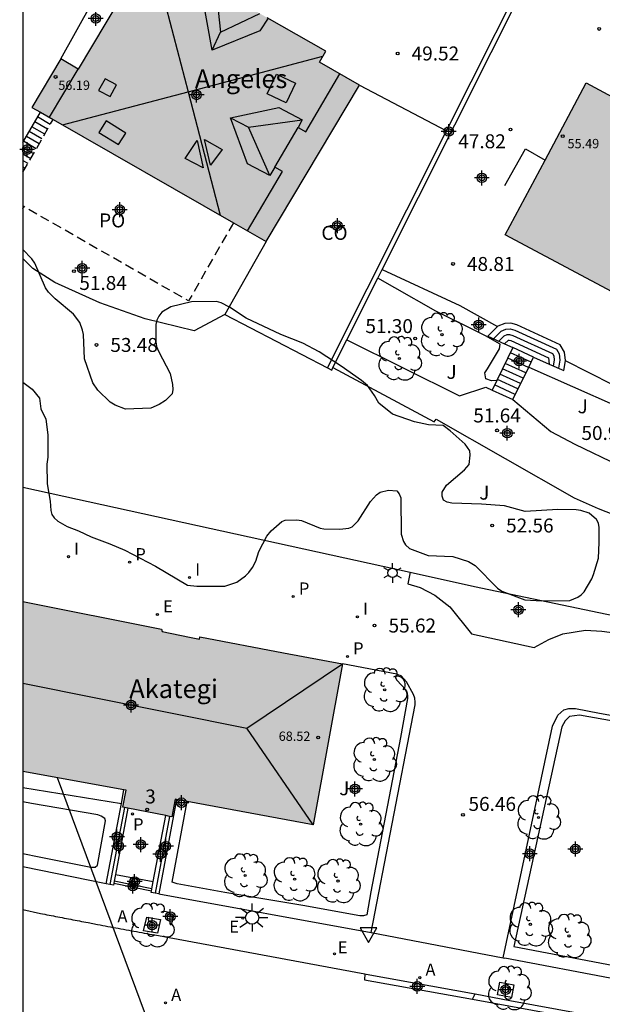
# Model space of a CAD drawing. Units: metres. Extents: x 585543 to 585901, y 4796789 to 4797041.
# Drawn here: x 585544 to 585575, y 4796841 to 4796894 of the extents above; entities that cross this region are included whole.
import ezdxf
from ezdxf.enums import TextEntityAlignment as Align

# ---------------------------------------------------------------- set-up
doc = ezdxf.new("R2010")
doc.units = ezdxf.units.M
doc.header["$MEASUREMENT"] = 0
doc.linetypes.add('TRAZOS_NORMALES', pattern=[0.75, 0.5, -0.25])
for name, color, linetype in [('010106', 9, 'Continuous'), ('020204', 9, 'Continuous'), ('020308', 9, 'Continuous'), ('060106', 9, 'BARANDILLA'), ('060108', 9, 'Continuous'), ('060113', 4, 'Continuous'), ('060117', 9, 'Continuous'), ('060126', 9, 'Continuous'), ('060141', 9, 'Continuous'), ('060145', 9, 'Continuous'), ('070105', 6, 'Continuous'), ('070106', 6, 'Continuous'), ('080106', 1, 'Continuous'), ('080107', 9, 'Continuous'), ('080109', 9, 'Continuous'), ('080110', 9, 'Continuous'), ('080121', 9, 'TRAZOS_NORMALES'), ('080201', 9, 'Continuous'), ('080202', 9, 'Continuous'), ('080301', 9, 'Continuous'), ('080303', 9, 'Continuous'), ('080304', 9, 'Continuous'), ('080308', 9, 'Continuous'), ('080316', 9, 'Continuous'), ('100101', 9, 'Continuous'), ('100106', 63, 'Continuous'), ('100107', 3, 'Continuous'), ('100113', 9, 'Continuous'), ('100116', 71, 'Continuous'), ('100202', 3, 'Continuous'), ('100302', 7, 'Continuous'), ('200205', 4, 'Continuous'), ('200305', 4, 'Continuous'), ('210201', 9, 'Continuous'), ('210205', 4, 'Continuous'), ('210301', 9, 'Continuous'), ('210305', 4, 'Continuous'), ('220205', 1, 'Continuous'), ('220207', 9, 'Continuous'), ('220305', 1, 'Continuous'), ('220307', 9, 'Continuous'), ('240103', 9, 'LINEA_TELEFONICA'), ('250203', 9, 'Continuous'), ('250206', 9, 'Continuous'), ('260205', 9, 'Continuous'), ('270204', 9, 'Continuous'), ('270304', 9, 'Continuous'), ('990501', 21, 'Continuous'), ('C_Edificios', 5, 'Continuous'), ('Centroides', 1, 'Continuous')]:
    doc.layers.add(name, color=color, linetype=linetype)
doc.layers.add('080111', color=7, linetype='Continuous', lineweight=30)
doc.styles.add('ARIAL', font='arial.ttf', dxfattribs={"height": 1})
doc.styles.add('ARIALI', font='ariali.ttf', dxfattribs={"height": 1})
doc.styles.add('ROMANS', font='romans__.ttf', dxfattribs={"height": 1})
doc.styles.get("Standard").update_dxf_attribs({"font": 'calibri.ttf'})
doc.linetypes.add('BARANDILLA', pattern='A,1,[201,DONOSTI.shx,S=0.1,R=0,X=0,Y=0],1', length=2)
doc.linetypes.add('LINEA_TELEFONICA', pattern='A,7.5,-0.3,["T",Standard,S=0.25,R=0,X=-0.1,Y=-0.1],-0.3', length=8.1)

# ---------------------------------------------------------------- blocks, each defined once
blk = doc.blocks.new('ARBOL')
blk.add_circle((0, 0), 0.0587)
for centre, radius, start, end in [((-0.28, 0.855), 0.3, 359.2878, 173.6078), ((0.097, 0.97), 0.21, 23.1565, 160.4665), ((0.438, 0.881), 0.24, 301.578, 139.328), ((-0.564, 0.381), 0.532, 92.28, 254.58), ((0.656, 0.288), 0.443, 319.8556, 114.7656), ((-0.091, 0.321), 0.12, 119.14, 310.56), ((0.819, -0.249), 0.383, 235.5275, 62.0275), ((-0.556, -0.339), 0.555, 142.64, 266.54), ((-0.039, -0.384), 0.21, 189.64, 323.88), ((-0.301, -0.676), 0.45, 213.78, 295.32), ((0.299, -0.624), 0.532, 224.67, 0.24)]:
    blk.add_arc(centre, radius, start, end)
blk = doc.blocks.new('FAROLA')
for p, q in [((0, 0.355), (0, 0.755)), ((-0.355, 0), (-0.895, 0)), ((-0.63, 0.51), (-0.255, 0.245)), ((0.605, 0.49), (0.276, 0.223)), ((0.355, 0), (0.855, 0)), ((-0.65, -0.52), (-0.255, -0.24)), ((0, -0.355), (0, -0.755)), ((0.585, -0.52), (0.256, -0.246))]:
    blk.add_line(p, q)
blk.add_circle((0, 0), 0.355)
blk = doc.blocks.new('ABAS')
blk.add_circle((0, 0), 0.055)
blk = doc.blocks.new('PUNTO')
blk.add_circle((0, 0), 0.075)
blk = doc.blocks.new('REGELE')
blk.add_circle((0, 0), 0.055)
blk = doc.blocks.new('FAROLJ')
for p, q in [((-0.215, 0.124), (-0.458, 0.264)), ((0, 0.248), (0, 0.528)), ((0.215, 0.124), (0.458, 0.264)), ((-0.215, -0.124), (-0.458, -0.264)), ((0, -0.248), (0, -0.528)), ((0.215, -0.124), (0.458, -0.264))]:
    blk.add_line(p, q)
blk.add_circle((0, 0), 0.248)
blk = doc.blocks.new('BloquePortal')
blk.add_circle((0, 0), 0.075)
at = {"flags": 5}
blk.add_attdef('INDICE', text='', height=0.75, dxfattribs=at).set_placement((0, 0), align=Align.MIDDLE_CENTER)
blk = doc.blocks.new('REGALU')
blk.add_circle((0, 0), 0.055)
blk = doc.blocks.new('PLUVI1')
blk.add_circle((0, 0), 0.055)
blk = doc.blocks.new('PLUVI3')
blk.add_circle((0, 0), 0.055)
blk = doc.blocks.new('SETRA')
at = {"linetype": 'Continuous'}
blk.add_lwpolyline([(0.451, 0.26), (-0.45, 0.26), (-0.001, -0.52)], close=True, dxfattribs=at)
blk = doc.blocks.new('REIND')
blk.add_circle((0, 0), 0.055)
blk = doc.blocks.new('COTAPU')
blk.add_circle((0, 0), 0.075)
blk = doc.blocks.new('Centroide')
for points in [[(0.402, 0), (-0.402, 0)], [(0, -0.402), (0, 0.402)]]:
    blk.add_lwpolyline(points)
for radius in [0.256, 0.159]:
    blk.add_circle((0, 0), radius)

msp = doc.modelspace()

# ---------------------------------------------------------------- hatches: boundary and pattern name
at = {"layer": '990501'}
for points in [[(585550.908, 4796898.125), (585547.094, 4796891.73), (585546.165, 4796892.284), (585544.608, 4796889.672), (585557.209, 4796882.455), (585562.223, 4796890.862), (585560.074, 4796892.093), (585560.412, 4796892.682)], [(585574.406, 4796890.98), (585570.061, 4796882.813), (585583.719, 4796875.548), (585588.183, 4796883.622)], [(585561.31, 4796859.766), (585558.127, 4796860.351), (585553.638, 4796861.224), (585553.613, 4796861.097), (585553.085, 4796861.199), (585551.602, 4796861.502), (585551.583, 4796861.634), (585544.121, 4796863.119), (585544.121, 4796853.986), (585549.679, 4796852.971), (585549.5, 4796852.057), (585552.128, 4796851.541), (585552.315, 4796852.49), (585559.729, 4796851.117)]]:
    msp.add_hatch(color=256, dxfattribs=at).paths.add_polyline_path(points, flags=0)

# ---------------------------------------------------------------- linework, layer by layer
at = {"layer": '010106'}
msp.add_lwpolyline([(585544.119, 4796790.083), (585894.109, 4796790.075), (585894.115, 4797040.068), (585544.125, 4797040.076)], close=True, dxfattribs=at)
at = {"layer": '060106', "flags": 128}
for points in [[(585549.577, 4796852.042), (585548.799, 4796847.91)], [(585552.009, 4796851.564), (585551.232, 4796847.433)]]:
    msp.add_lwpolyline(points, dxfattribs=at)
at = {"layer": '060108', "flags": 128}
for points in [[(585544.121, 4796846.553), (585545.06, 4796846.349), (585545.177, 4796846.326), (585545.293, 4796846.304), (585545.41, 4796846.281), (585545.526, 4796846.259), (585545.643, 4796846.236), (585545.759, 4796846.214), (585545.876, 4796846.191), (585545.992, 4796846.169), (585546.109, 4796846.146), (585546.225, 4796846.124), (585546.342, 4796846.101), (585546.458, 4796846.079), (585546.575, 4796846.056), (585546.691, 4796846.034), (585546.808, 4796846.012), (585546.924, 4796845.989), (585547.041, 4796845.967), (585547.157, 4796845.945), (585547.274, 4796845.923), (585547.391, 4796845.9), (585547.507, 4796845.878), (585547.624, 4796845.856), (585547.88, 4796845.808), (585548.136, 4796845.759), (585548.275, 4796845.733), (585548.415, 4796845.707), (585548.554, 4796845.681), (585548.694, 4796845.655), (585548.834, 4796845.629), (585548.973, 4796845.603), (585549.113, 4796845.577), (585549.253, 4796845.551), (585549.392, 4796845.525), (585549.532, 4796845.5), (585549.672, 4796845.474), (585549.812, 4796845.448), (585549.951, 4796845.422), (585550.091, 4796845.397), (585550.231, 4796845.371), (585550.37, 4796845.345), (585550.51, 4796845.32), (585550.65, 4796845.294), (585550.79, 4796845.269), (585550.929, 4796845.243), (585551.069, 4796845.218), (585551.209, 4796845.192), (585562.5, 4796843.107)], [(585562.5, 4796843.107), (585562.572, 4796843.094), (585568.435, 4796842.021)], [(585568.435, 4796842.021), (585570.298, 4796841.68), (585592.326, 4796837.643), (585593.292, 4796837.476), (585608.914, 4796834.251), (585619.595, 4796831.791)]]:
    msp.add_lwpolyline(points, dxfattribs=at)
at = {"layer": '060113', "flags": 128}
msp.add_lwpolyline([(585568.292, 4796841.749), (585570.244, 4796841.385), (585592.272, 4796837.348), (585593.231, 4796837.182), (585608.85, 4796833.958), (585634.472, 4796828.068), (585641.694, 4796826.345), (585642.239, 4796826.331), (585642.682, 4796826.47), (585642.962, 4796826.685), (585643.267, 4796827.065), (585643.686, 4796827.837), (585644.043, 4796829.091), (585645.705, 4796837.048), (585646.498, 4796840.964), (585646.486, 4796841.154), (585646.448, 4796841.218), (585646.321, 4796841.395), (585646.068, 4796841.636), (585645.79, 4796841.878), (585645.359, 4796842.132), (585645.017, 4796842.259), (585621.819, 4796847.729)], dxfattribs=at)
at = {"layer": '060117', "flags": 128}
for points in [[(585544.121, 4796887.789), (585545.062, 4796889.412)], [(585573.3, 4796876.051), (585573.303, 4796876.071), (585573.25, 4796876.515), (585573.018, 4796876.906), (585570.675, 4796877.977), (585570.363, 4796878.071), (585570.03, 4796878.048), (585569.665, 4796877.904), (585569.646, 4796877.885)], [(585569.646, 4796877.885), (585569.129, 4796877.368)], [(585569.129, 4796877.368), (585570.018, 4796876.965), (585570.476, 4796876.757), (585569.603, 4796874.987)], [(585571.319, 4796875.71), (585571.586, 4796876.253), (585572.42, 4796875.875), (585573.204, 4796875.52), (585573.3, 4796876.051)], [(585570.464, 4796873.976), (585571.319, 4796875.71)], [(585569.603, 4796874.987), (585569.353, 4796874.48)], [(585569.353, 4796874.48), (585570.464, 4796873.976)], [(585549.101, 4796848.451), (585551.135, 4796848.059)]]:
    msp.add_lwpolyline(points, dxfattribs=at)
at = {"layer": '060126', "flags": 128}
for points in [[(585562.5, 4796843.107), (585562.492, 4796842.789), (585568.292, 4796841.749)], [(585568.292, 4796841.749), (585568.435, 4796842.021)]]:
    msp.add_lwpolyline(points, dxfattribs=at)
at = {"layer": '060141', "flags": 128}
for points in [[(585545.594, 4796888.757), (585544.912, 4796889.153)], [(585545.294, 4796888.233), (585544.609, 4796888.631)], [(585545.444, 4796888.495), (585544.761, 4796888.892)], [(585544.995, 4796887.709), (585544.307, 4796888.109)], [(585545.144, 4796887.971), (585544.458, 4796888.369)], [(585544.844, 4796887.447), (585544.156, 4796887.847)], [(585544.121, 4796887.519), (585544.695, 4796887.186)], [(585544.121, 4796887.171), (585544.546, 4796886.925)], [(585544.121, 4796886.822), (585544.395, 4796886.663)], [(585544.121, 4796886.473), (585544.245, 4796886.401)], [(585569.421, 4796877.236), (585569.833, 4796877.648), (585570.097, 4796877.752), (585570.329, 4796877.768), (585570.569, 4796877.696), (585572.808, 4796876.672), (585572.96, 4796876.416), (585573, 4796876.08), (585572.923, 4796875.648)], [(585569.712, 4796877.103), (585570.001, 4796877.392), (585570.164, 4796877.456), (585570.295, 4796877.465), (585570.463, 4796877.415), (585572.598, 4796876.438), (585572.67, 4796876.317), (585572.697, 4796876.089), (585572.641, 4796875.775)], [(585570.018, 4796876.965), (585570.231, 4796877.16), (585570.261, 4796877.162), (585570.357, 4796877.133), (585572.381, 4796876.208), (585572.42, 4796875.875)], [(585571.446, 4796875.968), (585570.336, 4796876.472)], [(585571.586, 4796876.253), (585570.476, 4796876.757)], [(585571.165, 4796875.399), (585570.055, 4796875.903)], [(585571.306, 4796875.684), (585570.195, 4796876.188)], [(585571.025, 4796875.114), (585569.915, 4796875.618)], [(585570.744, 4796874.545), (585569.634, 4796875.049)], [(585570.885, 4796874.83), (585569.774, 4796875.334)], [(585570.598, 4796874.248), (585569.487, 4796874.751)]]:
    msp.add_lwpolyline(points, dxfattribs=at)
at = {"layer": '060145', "flags": 128}
for points in [[(585564.952, 4796864.685), (585564.828, 4796864.068), (585565.492, 4796863.868), (585566.268, 4796863.46), (585567.076, 4796862.828), (585568.236, 4796861.372), (585571.612, 4796860.644), (585572.404, 4796861.068), (585573.148, 4796861.372), (585574.38, 4796861.572), (585575.244, 4796861.524), (585576.076, 4796861.42), (585576.288, 4796862.269)], [(585562.858, 4796845.317), (585569.944, 4796843.959)], [(585569.944, 4796843.959), (585570.04, 4796843.941)]]:
    msp.add_lwpolyline(points, dxfattribs=at)
at = {"layer": '070105', "flags": 128}
for points in [[(585563.443, 4796880.963), (585573.206, 4796900.408)], [(585566.899, 4796888.402), (585572.181, 4796898.922)], [(585546.165, 4796892.284), (585548.714, 4796896.872), (585548.946, 4796897.056), (585549.138, 4796897.136), (585549.378, 4796897.144), (585549.594, 4796897.096), (585549.778, 4796896.992), (585550.119, 4796896.803)], [(585560.505, 4796875.667), (585566.899, 4796888.402)], [(585570.033, 4796885.464), (585571.145, 4796887.44), (585572.201, 4796886.836)], [(585544.121, 4796884.213), (585544.173, 4796884.337)], [(585554.985, 4796878.536), (585553.329, 4796877.656), (585550.697, 4796878.304), (585548.257, 4796879.16), (585545.841, 4796880.264), (585544.649, 4796881.008), (585544.121, 4796881.544)], [(585563.205, 4796880.49), (585563.443, 4796880.963)], [(585561.545, 4796877.183), (585563.205, 4796880.49)], [(585560.792, 4796875.684), (585561.545, 4796877.183)], [(585560.505, 4796875.667), (585560.726, 4796875.552)], [(585560.726, 4796875.552), (585560.792, 4796875.684)], [(585560.792, 4796875.684), (585566.241, 4796872.776), (585566.345, 4796872.92), (585573.768, 4796868.688), (585575.056, 4796868.104), (585586.252, 4796863.729)], [(585571.319, 4796875.71), (585583.075, 4796870.504)], [(585549.417, 4796852.252), (585549.557, 4796852.993)], [(585548.606, 4796847.949), (585549.417, 4796852.252)], [(585552.387, 4796852.477), (585551.431, 4796847.396)], [(585549.77, 4796852.004), (585549.101, 4796848.451)], [(585551.135, 4796848.059), (585551.803, 4796851.605)], [(585549.101, 4796848.451), (585549.031, 4796848.079)], [(585548.799, 4796847.91), (585548.606, 4796847.949)], [(585549.009, 4796847.966), (585548.992, 4796847.871), (585548.799, 4796847.91)], [(585549.031, 4796848.079), (585549.009, 4796847.966)], [(585551.061, 4796847.665), (585551.135, 4796848.059)], [(585551.232, 4796847.433), (585551.024, 4796847.47), (585551.04, 4796847.552)], [(585551.04, 4796847.552), (585551.061, 4796847.665)], [(585551.431, 4796847.396), (585551.232, 4796847.433)]]:
    msp.add_lwpolyline(points, dxfattribs=at)
at = {"layer": '070106', "flags": 128}
for points in [[(585551.04, 4796847.552), (585549.009, 4796847.966)], [(585551.061, 4796847.665), (585549.031, 4796848.079)]]:
    msp.add_lwpolyline(points, dxfattribs=at)
at = {"layer": '080106', "flags": 128}
for points in [[(585557.756, 4796891.46), (585558.785, 4796890.968), (585558.278, 4796889.908), (585557.249, 4796890.4), (585557.756, 4796891.46)], [(585548.537, 4796891.2), (585548.195, 4796890.573), (585548.809, 4796890.256), (585549.151, 4796890.883), (585548.537, 4796891.2)], [(585548.601, 4796888.944), (585548.214, 4796888.326), (585549.265, 4796887.672), (585549.652, 4796888.29), (585548.601, 4796888.944)], [(585553.489, 4796887.888), (585553.817, 4796886.416), (585552.849, 4796886.92), (585553.489, 4796887.888)], [(585553.889, 4796887.936), (585554.833, 4796887.408), (585554.217, 4796886.56), (585553.889, 4796887.936)]]:
    msp.add_lwpolyline(points, dxfattribs=at)
at = {"layer": '080107', "flags": 128}
for points in [[(585562.223, 4796890.862), (585566.899, 4796888.402)], [(585557.209, 4796882.455), (585554.985, 4796878.536)], [(585554.985, 4796878.536), (585560.505, 4796875.667)]]:
    msp.add_lwpolyline(points, dxfattribs=at).dxf.unprotected_set("ltscale", 0)
at = {"layer": '080109', "flags": 128}
for points in [[(585551.044, 4796898.047), (585553.005, 4796890.509)], [(585554.297, 4796892.752), (585553.761, 4796895.728), (585554.111, 4796896.29)], [(585554.505, 4796896.064), (585554.745, 4796893.72)], [(585557.31, 4796894.459), (585556.865, 4796893.784), (585554.297, 4796892.752)], [(585554.745, 4796893.72), (585556.871, 4796894.71)], [(585554.297, 4796892.752), (585554.745, 4796893.72)], [(585553.005, 4796890.509), (585560.259, 4796892.415)], [(585546.245, 4796888.734), (585553.005, 4796890.509)], [(585553.005, 4796890.509), (585554.731, 4796883.874)], [(585555.289, 4796889.104), (585557.889, 4796889.672), (585559.145, 4796888.992)], [(585557.401, 4796886.016), (585556.193, 4796886.64), (585555.289, 4796889.104)], [(585555.289, 4796889.104), (585556.249, 4796888.608)], [(585556.249, 4796888.608), (585559.145, 4796888.992)], [(585557.401, 4796886.016), (585556.249, 4796888.608)], [(585559.145, 4796888.992), (585558.929, 4796888.582)], [(585557.675, 4796886.455), (585557.401, 4796886.016)], [(585556.165, 4796856.309), (585561.31, 4796859.766)], [(585544.121, 4796858.733), (585556.165, 4796856.309)], [(585559.729, 4796851.117), (585556.165, 4796856.309)]]:
    msp.add_lwpolyline(points, dxfattribs=at)
at = {"layer": '080110', "flags": 128}
for points in [[(585545.546, 4796889.135), (585547.094, 4796891.73)], [(585556.194, 4796883.037), (585558.076, 4796886.227), (585557.675, 4796886.455), (585558.929, 4796888.582), (585559.33, 4796888.354), (585561.167, 4796891.467)]]:
    msp.add_lwpolyline(points, dxfattribs=at)
at = {"layer": '080111', "flags": 128}
for points in [[(585550.119, 4796896.803), (585547.094, 4796891.73), (585546.165, 4796892.284)], [(585562.223, 4796890.862), (585560.074, 4796892.093), (585560.412, 4796892.682), (585557.255, 4796894.49)], [(585546.165, 4796892.284), (585544.608, 4796889.672), (585545.062, 4796889.412)], [(585557.209, 4796882.455), (585562.223, 4796890.862)], [(585572.201, 4796886.836), (585574.406, 4796890.98)], [(585574.406, 4796890.98), (585579.508, 4796888.256)], [(585545.062, 4796889.412), (585545.746, 4796889.02)], [(585545.746, 4796889.02), (585555.439, 4796883.469)], [(585583.719, 4796875.548), (585570.061, 4796882.813), (585572.201, 4796886.836)], [(585555.439, 4796883.469), (585557.209, 4796882.455)], [(585544.121, 4796863.119), (585551.583, 4796861.634), (585551.602, 4796861.502), (585553.085, 4796861.199), (585553.613, 4796861.097), (585553.638, 4796861.224), (585558.127, 4796860.351), (585561.31, 4796859.766)], [(585561.31, 4796859.766), (585559.729, 4796851.117), (585552.958, 4796852.371)], [(585549.557, 4796852.993), (585544.121, 4796853.986)], [(585549.577, 4796852.042), (585549.5, 4796852.057), (585549.679, 4796852.971), (585549.557, 4796852.993)], [(585552.387, 4796852.477), (585552.315, 4796852.49), (585552.128, 4796851.541), (585552.009, 4796851.564)], [(585552.958, 4796852.371), (585552.387, 4796852.477)], [(585549.77, 4796852.004), (585549.577, 4796852.042)], [(585551.803, 4796851.605), (585549.77, 4796852.004)], [(585552.009, 4796851.564), (585551.803, 4796851.605)]]:
    msp.add_lwpolyline(points, dxfattribs=at)
at = {"layer": '080121', "flags": 128}
for points in [[(585544.121, 4796886.184), (585545.746, 4796889.02)], [(585544.173, 4796884.337), (585544.121, 4796884.366)], [(585555.439, 4796883.469), (585553.031, 4796879.264), (585544.173, 4796884.337)]]:
    msp.add_lwpolyline(points, dxfattribs=at)
at = {"layer": '100101', "flags": 128}
for points in [[(585550.613, 4796845.419), (585550.779, 4796846.147), (585551.522, 4796846.018), (585551.356, 4796845.29), (585550.613, 4796845.419)], [(585569.766, 4796842.661), (585570.515, 4796842.52), (585570.394, 4796841.831), (585569.645, 4796841.972), (585569.766, 4796842.661)]]:
    msp.add_lwpolyline(points, dxfattribs=at)
at = {"layer": '100106', "color": 63, "flags": 128}
msp.add_lwpolyline([(585544.121, 4796874.895), (585544.629, 4796874.518), (585545.013, 4796874.038), (585545.093, 4796873.462), (585545.357, 4796872.918), (585545.469, 4796872.078), (585545.461, 4796870.878), (585545.405, 4796870.494), (585545.421, 4796869.446), (585545.589, 4796868.51), (585545.621, 4796868.006), (585545.677, 4796867.798), (585545.797, 4796867.614), (585545.997, 4796867.438), (585546.509, 4796867.15), (585547.109, 4796866.918), (585547.797, 4796866.582), (585548.805, 4796866.214), (585549.597, 4796865.87), (585551.245, 4796865.006), (585552.981, 4796863.998), (585553.477, 4796863.942), (585554.989, 4796863.942), (585555.629, 4796864.15), (585556.093, 4796864.486), (585556.277, 4796864.678), (585556.477, 4796864.95), (585556.653, 4796865.286), (585556.813, 4796865.806), (585557.237, 4796866.622), (585557.477, 4796866.909), (585558.053, 4796867.405), (585558.221, 4796867.477), (585558.861, 4796867.509), (585559.109, 4796867.461), (585560.101, 4796867.061), (585560.301, 4796867.013), (585561.173, 4796866.997), (585561.645, 4796867.053), (585561.829, 4796867.133), (585562.149, 4796867.453), (585562.813, 4796868.485), (585563.141, 4796868.853), (585563.341, 4796868.989), (585563.789, 4796869.101), (585564.221, 4796869.053), (585564.357, 4796868.901), (585564.437, 4796868.685), (585564.46, 4796866.733), (585564.588, 4796866.333), (585564.7, 4796866.157), (585564.908, 4796865.957), (585565.908, 4796865.589), (585567.236, 4796865.525), (585568.076, 4796865.269), (585568.444, 4796865.053), (585569.644, 4796863.837), (585569.868, 4796863.669), (585571.108, 4796863.197), (585572.028, 4796863.157), (585573.54, 4796863.165), (585573.956, 4796863.341), (585574.148, 4796863.469), (585574.308, 4796863.629), (585574.708, 4796864.325), (585574.804, 4796864.573), (585575.068, 4796865.437), (585575.108, 4796866.285), (585575.108, 4796867.093), (585575.068, 4796867.325), (585574.964, 4796867.525), (585574.564, 4796867.861), (585574.116, 4796867.997), (585573.868, 4796868.045), (585572.884, 4796868.053), (585571.124, 4796867.949), (585570.02, 4796868.261), (585568.78, 4796868.349), (585567.18, 4796868.405), (585566.932, 4796868.453), (585566.732, 4796868.557), (585566.66, 4796868.781), (585566.66, 4796868.989), (585566.9, 4796869.373), (585567.876, 4796870.197), (585568.124, 4796870.485), (585568.172, 4796870.973), (585568.156, 4796871.205), (585567.9, 4796871.565), (585567.101, 4796872.293), (585566.725, 4796872.565), (585565.933, 4796872.605), (585565.173, 4796872.765), (585563.997, 4796873.189), (585563.253, 4796873.773), (585563.037, 4796874.181), (585562.661, 4796874.717), (585562.325, 4796874.997), (585561.245, 4796875.757), (585560.045, 4796876.541), (585559.181, 4796876.997), (585557.989, 4796877.461), (585556.125, 4796878.341), (585555.237, 4796878.941), (585554.781, 4796879.165), (585554.541, 4796879.229), (585553.181, 4796879.221), (585552.069, 4796878.949), (585551.597, 4796878.661), (585551.429, 4796878.453), (585551.317, 4796878.237), (585551.277, 4796877.997), (585551.269, 4796877.061), (585551.301, 4796876.821), (585551.413, 4796876.573), (585552.037, 4796875.365), (585552.173, 4796874.781), (585552.189, 4796874.509), (585552.141, 4796874.269), (585551.797, 4796873.925), (585551.453, 4796873.709), (585551.005, 4796873.509), (585549.645, 4796873.453), (585549.077, 4796873.669), (585548.813, 4796873.821), (585548.149, 4796874.477), (585547.885, 4796874.869), (585547.437, 4796876.157), (585547.373, 4796877.469), (585547.333, 4796877.693), (585547.181, 4796878.109), (585546.845, 4796878.549), (585545.853, 4796879.373), (585545.501, 4796879.741), (585545.341, 4796879.973), (585544.757, 4796881.301), (585544.605, 4796881.533), (585544.121, 4796882.04)], dxfattribs=at)
at = {"layer": '100107', "flags": 128}
for points in [[(585563.443, 4796880.963), (585567.609, 4796879.016), (585569.646, 4796877.885)], [(585569.603, 4796874.987), (585569.313, 4796874.968), (585569.009, 4796875.08), (585568.969, 4796875.4), (585569.097, 4796875.616), (585569.745, 4796876.696), (585569.777, 4796876.936), (585568.993, 4796877.384), (585566.329, 4796878.72), (585564.121, 4796879.968), (585563.205, 4796880.49)], [(585583.424, 4796871.179), (585578.392, 4796873.464), (585573.3, 4796876.051)], [(585564.288, 4796859.182), (585564.156, 4796859.109), (585564.156, 4796859.005), (585564.236, 4796858.893), (585564.74, 4796858.341), (585564.788, 4796858.181), (585564.804, 4796858.021), (585564.804, 4796857.893), (585564.42, 4796855.797), (585562.836, 4796847.509), (585562.612, 4796846.277), (585562.444, 4796846.229), (585562.244, 4796846.229), (585559.18, 4796846.773), (585554.98, 4796847.477), (585552.412, 4796847.949), (585552.153, 4796848.022), (585552.958, 4796852.371)], [(585577.173, 4796856.446), (585574.06, 4796857.005), (585573.519, 4796856.927), (585573.274, 4796856.697), (585573.1, 4796856.387), (585570.528, 4796844.581), (585581.274, 4796842.523), (585582.1, 4796846.787)], [(585544.121, 4796853.112), (585549.417, 4796852.252)], [(585544.121, 4796849.575), (585544.989, 4796849.389), (585547.781, 4796848.845), (585548.013, 4796848.845), (585548.133, 4796848.949), (585548.565, 4796851.333), (585548.525, 4796851.461), (585548.333, 4796851.581), (585548.157, 4796851.645), (585544.581, 4796852.253), (585544.121, 4796852.341)]]:
    msp.add_lwpolyline(points, dxfattribs=at)
at = {"layer": '100113', "flags": 128}
for points in [[(585544.121, 4796869.255), (585564.952, 4796864.685)], [(585564.952, 4796864.685), (585568.4, 4796863.928), (585576.288, 4796862.269)]]:
    msp.add_lwpolyline(points, dxfattribs=at)
at = {"layer": '100116', "flags": 128}
for points in [[(585561.545, 4796877.183), (585567.601, 4796874.16), (585569.011, 4796874.633), (585569.353, 4796874.48)], [(585570.464, 4796873.976), (585572.504, 4796872.248), (585573.792, 4796871.568), (585576.184, 4796870.432), (585579.616, 4796868.928), (585580.28, 4796868.808), (585582.2, 4796868.796)], [(585564.288, 4796859.182), (585564.228, 4796859.204), (585561.31, 4796859.766)], [(585562.858, 4796845.317), (585565.108, 4796857.013), (585565.22, 4796857.565), (585565.22, 4796857.709), (585565.204, 4796857.917), (585565.132, 4796858.125), (585564.753, 4796858.795), (585564.468, 4796859.116), (585564.288, 4796859.182)], [(585569.944, 4796843.959), (585572.604, 4796856.412), (585572.884, 4796857.004), (585573.212, 4796857.284), (585573.476, 4796857.356), (585573.836, 4796857.356), (585575.124, 4796857.116), (585577.224, 4796856.729)], [(585548.606, 4796847.949), (585544.121, 4796848.859)], [(585551.431, 4796847.396), (585562.858, 4796845.317)], [(585582.126, 4796841.658), (585570.04, 4796843.941)]]:
    msp.add_lwpolyline(points, dxfattribs=at)
at = {"layer": '240103', "flags": 128}
msp.add_lwpolyline([(585545.971, 4796853.648), (585553.808, 4796832.555), (585564.51, 4796807.242), (585571.769, 4796790.082)], dxfattribs=at)

# ---------------------------------------------------------------- block references
at = {"layer": '020204', "rotation": 359.9987685839998}
for p in [(585575.115, 4796893.885, 47.052), (585564.275, 4796892.566, 49.516), (585570.339, 4796888.486, 47.82), (585567.251, 4796881.254, 48.812), (585546.867, 4796880.862, 51.836), (585548.075, 4796876.902, 53.476), (585565.219, 4796877.246, 51.3), (585569.618, 4796872.31, 51.636), (585569.354, 4796867.198, 52.556), (585563.034, 4796861.823, 55.62), (585567.786, 4796851.647, 56.46)]:
    msp.add_blockref('COTAPU', p, dxfattribs=at)
at = {"layer": '080201', "rotation": 359.9987685839998}
for p in [(585545.882, 4796891.304, 56.185), (585573.149, 4796888.125, 55.489), (585560.004, 4796855.809, 68.52)]:
    msp.add_blockref('PUNTO', p, dxfattribs=at)
at = {"layer": '080202', "rotation": 359.9987685839998}
msp.add_blockref('BloquePortal', (585550.803, 4796851.936), dxfattribs=at)
at = {"layer": '100202', "rotation": 359.9987685839998}
for p in [(585566.657, 4796877.456), (585564.369, 4796876.176), (585563.58, 4796858.365), (585563.02, 4796854.621), (585571.844, 4796851.509), (585562.284, 4796851.149), (585556.076, 4796848.389), (585558.732, 4796848.189), (585561.068, 4796848.093), (585551.067, 4796845.719), (585571.412, 4796845.765), (585573.484, 4796845.141), (585570.264, 4796842.337)]:
    msp.add_blockref('ARBOL', p, dxfattribs=at)
at = {"layer": '200205', "rotation": 359.9987685839998}
for p in [(585550.086, 4796845.768, 57.348), (585565.464, 4796842.899, 57.081), (585551.789, 4796841.546, 57.299)]:
    msp.add_blockref('ABAS', p, dxfattribs=at)
at = {"layer": '210201', "rotation": 359.9987685839998}
msp.add_blockref('PLUVI1', (585561.573, 4796860.162, 55.607), dxfattribs=at)
at = {"layer": '210205', "rotation": 359.9987685839998}
for p in [(585549.863, 4796865.228, 55.53), (585558.66, 4796863.381, 55.518), (585550.011, 4796851.695, 57.067)]:
    msp.add_blockref('PLUVI3', p, dxfattribs=at)
at = {"layer": '220205', "rotation": 359.9987685839998}
for p in [(585551.354, 4796862.421, 55.599), (585560.873, 4796844.181, 57.187)]:
    msp.add_blockref('REGELE', p, dxfattribs=at)
at = {"layer": '220207', "rotation": 359.9987685839998}
msp.add_blockref('REGALU', (585555.943, 4796846.097, 57.285), dxfattribs=at)
at = {"layer": '250203', "rotation": 359.9987685839998}
msp.add_blockref('FAROLJ', (585563.996, 4796864.652), dxfattribs=at)
at = {"layer": '250206', "rotation": 359.9987685839998}
msp.add_blockref('FAROLA', (585556.446, 4796846.127), dxfattribs=at)
at = {"layer": '260205', "rotation": 359.9987685839998}
msp.add_blockref('SETRA', (585562.708, 4796845.317), dxfattribs=at)
at = {"layer": '270204', "rotation": 359.9987685839998}
for p in [(585546.573, 4796865.523, 55.561), (585553.082, 4796864.402, 55.58), (585562.107, 4796862.295, 55.562)]:
    msp.add_blockref('REIND', p, dxfattribs=at)
at = {"layer": 'C_Edificios', "rotation": 359.9987685839998}
for p in [(585553.461, 4796890.34), (585549.941, 4796857.551)]:
    msp.add_blockref('Centroide', p, dxfattribs=at)
at = {"layer": 'Centroides', "rotation": 359.9987685839998}
for p in [(585548.042, 4796894.45), (585553.461, 4796890.34), (585567.021, 4796888.37), (585544.352, 4796887.4), (585568.801, 4796885.88), (585549.331, 4796884.17), (585561.031, 4796883.31), (585547.311, 4796881.02), (585568.631, 4796877.98), (585570.801, 4796876.03), (585570.17, 4796872.16), (585570.77, 4796862.67), (585549.941, 4796857.551), (585561.98, 4796853.041), (585552.651, 4796852.301), (585549.181, 4796850.471), (585549.281, 4796849.971), (585550.461, 4796850.051), (585551.81, 4796849.961), (585571.38, 4796849.561), (585573.83, 4796849.811), (585551.52, 4796849.531), (585550.13, 4796848.061), (585550.03, 4796847.821), (585552.05, 4796846.181), (585551.07, 4796845.721), (585565.33, 4796842.431), (585570.08, 4796842.251)]:
    msp.add_blockref('Centroide', p, dxfattribs=at)

# ---------------------------------------------------------------- texts
at = {"layer": '020308', "style": 'ARIAL'}
for s, p in [('49.52', (585565.025, 4796892.191)), ('47.82', (585567.533, 4796887.472)), ('48.81', (585568.001, 4796880.879)), ('51.84', (585547.156, 4796879.857)), ('51.30', (585562.539, 4796877.539)), ('53.48', (585548.825, 4796876.527)), ('51.64', (585568.341, 4796872.737)), ('50.93', (585574.156, 4796871.796)), ('52.56', (585570.104, 4796866.823)), ('55.62', (585563.784, 4796861.448)), ('56.46', (585568.082, 4796851.861))]:
    msp.add_text(s, height=0.75, rotation=359.9988, dxfattribs=at).set_placement(p)
at = {"layer": '080301', "style": 'ARIAL'}
msp.add_text('CO', height=0.75, rotation=359.9988, dxfattribs=at).set_placement((585560.171, 4796882.55))
at = {"layer": '080303', "style": 'ARIAL'}
for s, p in [('56.19', (585546.026, 4796890.611)), ('55.49', (585573.408, 4796887.473)), ('68.52', (585557.877, 4796855.625))]:
    msp.add_text(s, height=0.5, rotation=359.9988, dxfattribs=at).set_placement(p)
at = {"layer": '080304', "style": 'ARIALI'}
for s, p in [('Angeles', (585553.373, 4796890.708)), ('Akategi', (585549.844, 4796857.925))]:
    msp.add_text(s, height=1, dxfattribs=at).set_placement(p)
at = {"layer": '080308', "style": 'ARIALI'}
msp.add_text('3', height=0.75, rotation=359.9988, dxfattribs=at).set_placement((585550.701, 4796852.261))
at = {"layer": '080316', "style": 'ARIAL'}
msp.add_text('PO', height=0.75, rotation=359.9988, dxfattribs=at).set_placement((585548.221, 4796883.22))
at = {"layer": '100302', "style": 'ARIAL'}
for p in [(585566.901, 4796875.08), (585573.95, 4796873.23), (585568.66, 4796868.59), (585561.13, 4796852.701)]:
    msp.add_text('J', height=0.75, rotation=359.9988, dxfattribs=at).set_placement(p)
at = {"layer": '200305', "style": 'ROMANS'}
for p in [(585549.206, 4796845.874), (585565.77, 4796843.005), (585552.095, 4796841.652)]:
    msp.add_text('A', height=0.65, rotation=359.9988, dxfattribs=at).set_placement(p)
at = {"layer": '210301', "style": 'ROMANS'}
msp.add_text('P', height=0.65, rotation=359.9988, dxfattribs=at).set_placement((585561.879, 4796860.268))
at = {"layer": '210305', "style": 'ROMANS'}
for p in [(585550.169, 4796865.334), (585558.966, 4796863.487), (585550.048, 4796850.811)]:
    msp.add_text('P', height=0.65, rotation=359.9988, dxfattribs=at).set_placement(p)
at = {"layer": '220305', "style": 'ROMANS'}
for p in [(585551.66, 4796862.527), (585561.054, 4796844.207)]:
    msp.add_text('E', height=0.65, rotation=359.9988, dxfattribs=at).set_placement(p)
at = {"layer": '220307', "style": 'ROMANS'}
msp.add_text('E', height=0.65, rotation=359.9988, dxfattribs=at).set_placement((585555.216, 4796845.312))
at = {"layer": '270304', "style": 'ROMANS'}
for p in [(585546.879, 4796865.629), (585553.388, 4796864.508), (585562.413, 4796862.401)]:
    msp.add_text('I', height=0.65, rotation=359.9988, dxfattribs=at).set_placement(p)

doc.saveas('drawing.dxf')
